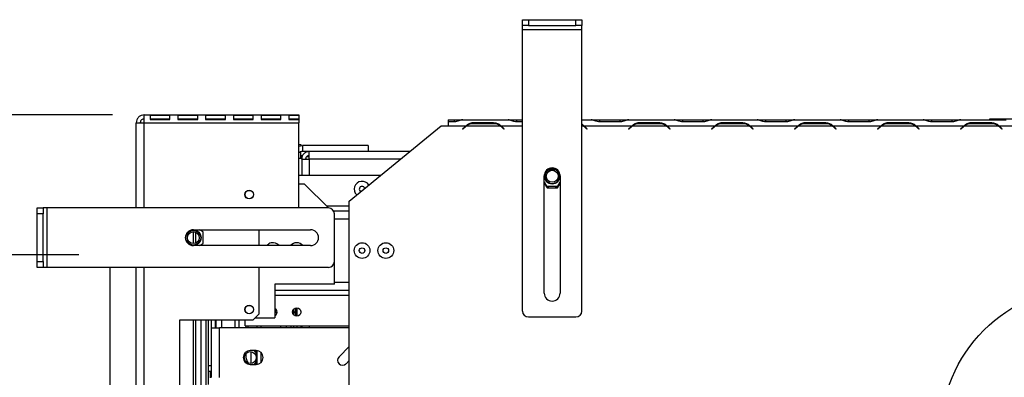
# Model space of a CAD drawing. Units: millimetres. Extents: x 5 to 267, y 7 to 205.
# Drawn here: x 29 to 60, y 55 to 66 of the extents above; entities that cross this region are included whole.
import ezdxf

# ---------------------------------------------------------------- set-up
doc = ezdxf.new("R2010")
doc.units = ezdxf.units.MM
doc.layers.add('FORMAT', color=7, linetype='Continuous')
doc.styles.add('SLDTEXTSTYLE1', font='TXT', dxfattribs={"width": 0.75})
doc.dimstyles.new('SLDDIMSTYLE0', dxfattribs={"dimtxt": 2.645833, "dimasz": 1.3, "dimexe": 0, "dimexo": 0.0625, "dimgap": 0.661458, "dimtad": 1, "dimdec": 0, "dimlfac": 16, "dimrnd": 1e-09, "dimzin": 12, "dimdsep": 46, "dimtxsty": 'SLDTEXTSTYLE1', "dimsah": 1, "dimcen": 0.09, "dimadec": 0, "dimazin": 3, "dimtfac": 1, "dimtdec": 0, "dimtofl": 0, "dimtmove": 0, "dimatfit": 3, "dimfxl": 0, "dimfrac": 2, "dimtolj": 1, "dimtzin": 12, "dimarcsym": 0})

# ---------------------------------------------------------------- blocks, each defined once
blk = doc.blocks.new('_D_8')
at = {"layer": 'FORMAT'}
for p, q in [((31.959, 63.065), (12.584, 63.065)), ((13.584, 63.065), (13.584, 32.834)), ((4.581, 52.503), (4.581, 53.308)), ((4.581, 53.308), (9.52, 53.308)), ((9.52, 53.308), (9.52, 52.503)), ((5.126, 49.828), (8.975, 47.519)), ((4.581, 43.395), (4.581, 42.591)), ((9.52, 42.591), (9.52, 43.395)), ((4.581, 42.591), (9.52, 42.591)), ((30.886, 32.834), (12.584, 32.834))]:
    blk.add_line(p, q, dxfattribs=at)
for points in [[(13.584, 63.065), (13.334, 61.765), (13.834, 61.765)], [(13.584, 32.834), (13.834, 34.134), (13.334, 34.134)]]:
    blk.add_solid(points, dxfattribs=at)
at = {"layer": 'FORMAT', "attachment_point": 1, "rotation": 90, "style": 'SLDTEXTSTYLE1'}
for s, insert, char_height in [('484mm', (10.173, 41.71), 2.6458), ('"', (5.598, 51.411), 2.646), ('16', (7.132, 48.674), 1.8521), ('1', (4.663, 47.305), 1.852), ('19', (5.598, 43.395), 2.6458)]:
    blk.add_mtext(s, dxfattribs=dict(at, insert=insert, char_height=char_height))
blk = doc.blocks.new('_D_9')
at = {"layer": 'FORMAT'}
for p, q in [((30.897, 58.652), (25.202, 58.652)), ((26.202, 58.652), (26.202, 32.834)), ((17.199, 49.613), (17.199, 50.418)), ((17.199, 50.418), (22.137, 50.418)), ((22.137, 50.418), (22.137, 49.613)), ((17.744, 48.306), (21.592, 45.997)), ((17.199, 41.873), (17.199, 41.069)), ((22.137, 41.069), (22.137, 41.873)), ((17.199, 41.069), (22.137, 41.069)), ((30.886, 32.834), (25.202, 32.834))]:
    blk.add_line(p, q, dxfattribs=at)
for points in [[(26.202, 58.652), (25.952, 57.352), (26.452, 57.352)], [(26.202, 32.834), (26.452, 34.134), (25.952, 34.134)]]:
    blk.add_solid(points, dxfattribs=at)
at = {"layer": 'FORMAT', "attachment_point": 1, "rotation": 90, "style": 'SLDTEXTSTYLE1'}
for s, insert, char_height in [('413mm', (22.791, 39.503), 2.6458), ('"', (18.216, 48.52), 2.646), ('4', (19.75, 47.152), 1.852), ('1', (17.281, 45.783), 1.852), ('16', (18.216, 41.873), 2.6458)]:
    blk.add_mtext(s, dxfattribs=dict(at, insert=insert, char_height=char_height))

msp = doc.modelspace()

# ---------------------------------------------------------------- linework, layer by layer
at = {"color": 7, "linetype": 'Continuous', "lineweight": 25}
for p, q in [((44.897, 65.877), (44.897, 66.065)), ((44.897, 66.065), (45.084, 66.065)), ((45.084, 65.877), (44.897, 65.877)), ((44.897, 65.752), (44.897, 65.877)), ((45.084, 66.065), (45.084, 65.877)), ((45.084, 66.065), (46.584, 66.065)), ((45.084, 65.877), (46.584, 65.877)), ((46.584, 65.877), (46.584, 66.065)), ((46.584, 66.065), (46.772, 66.065)), ((46.772, 65.877), (46.584, 65.877)), ((46.772, 66.065), (46.772, 65.877)), ((46.772, 65.752), (46.772, 65.877)), ((44.897, 65.752), (46.772, 65.752)), ((44.897, 56.877), (44.897, 65.752)), ((46.772, 56.877), (46.772, 65.752)), ((32.709, 62.815), (32.834, 62.815)), ((32.709, 62.815), (32.709, 62.806)), ((32.709, 60.127), (32.709, 62.806)), ((32.959, 63.065), (37.834, 63.065)), ((32.959, 62.815), (32.959, 63.065)), ((32.959, 62.815), (37.834, 62.815)), ((33.147, 63.042), (33.147, 62.92)), ((33.772, 63.042), (33.147, 63.042)), ((33.772, 62.928), (33.147, 62.928)), ((33.147, 62.92), (33.772, 62.92)), ((33.772, 62.92), (33.772, 63.042)), ((34.647, 63.042), (34.022, 63.042)), ((34.022, 63.042), (34.022, 62.92)), ((34.647, 62.928), (34.022, 62.928)), ((34.022, 62.92), (34.647, 62.92)), ((34.647, 62.92), (34.647, 63.042)), ((34.897, 63.042), (34.897, 62.92)), ((35.522, 63.042), (34.897, 63.042)), ((35.522, 62.928), (34.897, 62.928)), ((34.897, 62.92), (35.522, 62.92)), ((35.522, 62.92), (35.522, 63.042)), ((35.772, 63.042), (35.772, 62.92)), ((36.397, 63.042), (35.772, 63.042)), ((36.397, 62.928), (35.772, 62.928)), ((35.772, 62.92), (36.397, 62.92)), ((36.397, 62.92), (36.397, 63.042)), ((37.272, 63.042), (36.647, 63.042)), ((36.647, 63.042), (36.647, 62.92)), ((37.272, 62.928), (36.647, 62.928)), ((36.647, 62.92), (37.272, 62.92)), ((37.272, 62.92), (37.272, 63.042)), ((37.522, 63.042), (37.522, 62.92)), ((37.834, 63.042), (37.522, 63.042)), ((37.834, 62.928), (37.522, 62.928)), ((37.522, 62.92), (37.834, 62.92)), ((37.834, 63.065), (37.834, 63.042)), ((37.834, 63.042), (37.834, 62.928)), ((37.834, 62.92), (37.834, 62.815)), ((37.834, 60.127), (37.834, 62.815)), ((42.553, 62.909), (42.553, 62.843)), ((42.553, 62.909), (42.74, 62.909)), ((42.553, 62.843), (42.553, 62.721)), ((42.74, 62.843), (42.553, 62.843)), ((42.74, 62.909), (42.994, 62.909)), ((42.994, 62.909), (42.997, 62.909)), ((42.997, 62.909), (43.011, 62.909)), ((43.011, 62.909), (43.006, 62.909)), ((43.011, 62.909), (44.444, 62.909)), ((43.342, 62.784), (43.342, 62.821)), ((43.342, 62.821), (43.986, 62.821)), ((43.986, 62.784), (43.342, 62.784)), ((43.986, 62.784), (43.986, 62.821)), ((44.45, 62.909), (44.444, 62.909)), ((44.444, 62.909), (44.459, 62.909)), ((44.459, 62.909), (44.462, 62.909)), ((44.462, 62.909), (44.715, 62.909)), ((44.715, 62.909), (44.897, 62.909)), ((44.897, 62.843), (44.715, 62.843)), ((46.772, 62.909), (47.063, 62.909)), ((47.069, 62.909), (47.063, 62.909)), ((47.063, 62.909), (47.078, 62.909)), ((47.078, 62.909), (47.081, 62.909)), ((47.081, 62.909), (47.334, 62.909)), ((47.334, 62.909), (47.979, 62.909)), ((47.979, 62.843), (47.334, 62.843)), ((47.979, 62.909), (48.232, 62.909)), ((48.232, 62.909), (48.235, 62.909)), ((48.235, 62.909), (48.25, 62.909)), ((48.25, 62.909), (48.244, 62.909)), ((48.25, 62.909), (49.682, 62.909)), ((48.58, 62.821), (49.224, 62.821)), ((48.58, 62.784), (48.58, 62.821)), ((49.224, 62.784), (48.58, 62.784)), ((49.224, 62.784), (49.224, 62.821)), ((49.688, 62.909), (49.682, 62.909)), ((49.682, 62.909), (49.697, 62.909)), ((49.697, 62.909), (49.7, 62.909)), ((49.7, 62.909), (49.953, 62.909)), ((49.953, 62.909), (50.598, 62.909)), ((50.598, 62.843), (49.953, 62.843)), ((50.598, 62.909), (50.851, 62.909)), ((50.851, 62.909), (50.854, 62.909)), ((50.854, 62.909), (50.869, 62.909)), ((50.869, 62.909), (50.863, 62.909)), ((50.869, 62.909), (52.302, 62.909)), ((51.199, 62.821), (51.844, 62.821)), ((51.199, 62.784), (51.199, 62.821)), ((51.844, 62.784), (51.199, 62.784)), ((51.844, 62.784), (51.844, 62.821)), ((52.307, 62.909), (52.302, 62.909)), ((52.302, 62.909), (52.316, 62.909)), ((52.316, 62.909), (52.319, 62.909)), ((52.319, 62.909), (52.572, 62.909)), ((52.572, 62.909), (53.217, 62.909)), ((53.217, 62.843), (52.572, 62.843)), ((53.217, 62.909), (53.47, 62.909)), ((53.47, 62.909), (53.473, 62.909)), ((53.473, 62.909), (53.488, 62.909)), ((53.488, 62.909), (53.482, 62.909)), ((53.488, 62.909), (54.921, 62.909)), ((53.818, 62.821), (54.463, 62.821)), ((53.818, 62.784), (53.818, 62.821)), ((54.463, 62.784), (53.818, 62.784)), ((54.463, 62.784), (54.463, 62.821)), ((54.926, 62.909), (54.921, 62.909)), ((54.921, 62.909), (54.935, 62.909)), ((54.935, 62.909), (54.938, 62.909)), ((54.938, 62.909), (55.192, 62.909)), ((55.192, 62.909), (55.836, 62.909)), ((55.836, 62.843), (55.192, 62.843)), ((55.836, 62.909), (56.089, 62.909)), ((56.089, 62.909), (56.092, 62.909)), ((56.092, 62.909), (56.107, 62.909)), ((56.107, 62.909), (56.101, 62.909)), ((56.107, 62.909), (57.54, 62.909)), ((56.437, 62.821), (57.082, 62.821)), ((56.437, 62.784), (56.437, 62.821)), ((57.082, 62.784), (56.437, 62.784)), ((57.082, 62.784), (57.082, 62.821)), ((57.546, 62.909), (57.54, 62.909)), ((57.54, 62.909), (57.554, 62.909)), ((57.554, 62.909), (57.558, 62.909)), ((57.558, 62.909), (57.811, 62.909)), ((57.811, 62.909), (58.455, 62.909)), ((58.455, 62.843), (57.811, 62.843)), ((58.455, 62.909), (58.708, 62.909)), ((58.708, 62.909), (58.712, 62.909)), ((58.712, 62.909), (58.726, 62.909)), ((58.726, 62.909), (58.72, 62.909)), ((58.726, 62.909), (60.159, 62.909)), ((59.057, 62.821), (59.701, 62.821)), ((59.057, 62.784), (59.057, 62.821)), ((59.701, 62.784), (59.057, 62.784)), ((59.647, 62.94), (81.834, 62.94)), ((59.647, 62.909), (59.647, 62.94)), ((59.701, 62.784), (59.701, 62.821)), ((39.428, 60.346), (42.334, 62.721)), ((42.334, 62.721), (42.553, 62.721)), ((42.553, 62.721), (43.117, 62.721)), ((43.008, 62.618), (43.077, 62.686)), ((43.017, 62.609), (43.008, 62.618)), ((43.085, 62.678), (43.017, 62.609)), ((43.117, 62.721), (43.182, 62.745)), ((43.138, 62.721), (44.19, 62.721)), ((44.311, 62.609), (44.243, 62.678)), ((44.251, 62.686), (44.32, 62.618)), ((44.32, 62.618), (44.311, 62.609)), ((46.772, 62.743), (46.83, 62.721)), ((46.83, 62.721), (48.355, 62.721)), ((46.93, 62.609), (46.862, 62.678)), ((46.87, 62.686), (46.939, 62.618)), ((46.939, 62.618), (46.93, 62.609)), ((48.246, 62.618), (48.315, 62.686)), ((48.255, 62.609), (48.246, 62.618)), ((48.324, 62.678), (48.255, 62.609)), ((48.355, 62.721), (48.421, 62.745)), ((48.376, 62.721), (49.428, 62.721)), ((49.449, 62.721), (50.974, 62.721)), ((49.55, 62.609), (49.481, 62.678)), ((49.49, 62.686), (49.558, 62.618)), ((49.558, 62.618), (49.55, 62.609)), ((50.865, 62.618), (50.934, 62.686)), ((50.874, 62.609), (50.865, 62.618)), ((50.943, 62.678), (50.874, 62.609)), ((50.974, 62.721), (51.04, 62.745)), ((50.996, 62.721), (52.047, 62.721)), ((52.069, 62.721), (53.593, 62.721)), ((52.169, 62.609), (52.1, 62.678)), ((52.109, 62.686), (52.178, 62.618)), ((52.178, 62.618), (52.169, 62.609)), ((53.484, 62.618), (53.553, 62.686)), ((53.493, 62.609), (53.484, 62.618)), ((53.562, 62.678), (53.493, 62.609)), ((53.556, 62.69), (53.564, 62.68)), ((53.593, 62.721), (53.659, 62.745)), ((53.615, 62.721), (54.666, 62.721)), ((54.688, 62.721), (56.212, 62.721)), ((54.788, 62.609), (54.719, 62.678)), ((54.728, 62.686), (54.797, 62.618)), ((54.797, 62.618), (54.788, 62.609)), ((56.103, 62.618), (56.172, 62.686)), ((56.112, 62.609), (56.103, 62.618)), ((56.181, 62.678), (56.112, 62.609)), ((56.212, 62.721), (56.278, 62.745)), ((56.234, 62.721), (57.285, 62.721)), ((57.307, 62.721), (58.832, 62.721)), ((57.407, 62.609), (57.338, 62.678)), ((57.347, 62.686), (57.416, 62.618)), ((57.416, 62.618), (57.407, 62.609)), ((58.723, 62.618), (58.791, 62.686)), ((58.731, 62.609), (58.723, 62.618)), ((58.8, 62.678), (58.731, 62.609)), ((58.832, 62.721), (58.897, 62.745)), ((58.853, 62.721), (59.905, 62.721)), ((59.926, 62.721), (61.451, 62.721)), ((60.026, 62.609), (59.957, 62.678)), ((59.966, 62.686), (60.035, 62.618)), ((60.035, 62.618), (60.026, 62.609)), ((37.834, 62.127), (37.897, 62.127)), ((37.897, 62.127), (37.897, 62.091)), ((37.897, 61.69), (37.897, 61.898)), ((37.959, 62.096), (37.959, 61.909)), ((40.03, 62.096), (37.959, 62.096)), ((38.165, 61.909), (37.959, 61.909)), ((41.34, 61.909), (38.165, 61.909)), ((38.165, 61.671), (38.165, 61.909)), ((40.03, 62.096), (40.03, 61.909)), ((37.928, 61.69), (37.834, 61.69)), ((37.897, 61.784), (37.96, 61.784)), ((37.897, 61.752), (37.947, 61.752)), ((37.928, 61.671), (37.928, 61.69)), ((37.928, 61.671), (38.053, 61.671)), ((37.928, 61.671), (37.928, 61.662)), ((37.928, 61.662), (37.928, 61.159)), ((38.088, 61.752), (38.165, 61.752)), ((45.964, 61.334), (45.704, 61.334)), ((37.834, 61.159), (40.422, 61.159)), ((45.584, 57.44), (45.584, 61.14)), ((45.584, 60.936), (45.654, 60.815)), ((45.584, 60.914), (45.67, 60.765)), ((45.998, 60.765), (46.084, 60.914)), ((46.015, 60.815), (46.084, 60.936)), ((46.084, 61.14), (46.084, 57.44)), ((38.022, 60.877), (37.834, 60.877)), ((38.772, 60.127), (38.022, 60.877)), ((45.654, 60.815), (46.015, 60.815)), ((45.67, 60.765), (45.998, 60.765)), ((36.147, 60.509), (36.147, 60.589)), ((39.428, 40.077), (39.428, 60.346)), ((29.584, 60.127), (29.772, 60.127)), ((29.584, 59.94), (29.584, 60.127)), ((29.772, 60.127), (29.772, 59.94)), ((29.897, 60.127), (29.772, 60.127)), ((29.897, 58.252), (29.897, 60.127)), ((38.772, 60.127), (29.897, 60.127)), ((38.934, 60.034), (39.428, 60.034)), ((29.584, 58.44), (29.584, 59.94)), ((29.772, 59.94), (29.584, 59.94)), ((29.772, 58.44), (29.772, 59.94)), ((38.959, 58.44), (38.959, 59.94)), ((34.503, 59.377), (34.503, 59.003)), ((34.509, 59.44), (38.209, 59.44)), ((34.584, 59.018), (34.584, 59.362)), ((34.822, 59.37), (34.701, 59.44)), ((34.822, 59.01), (34.822, 59.37)), ((36.584, 58.94), (36.584, 59.44)), ((38.209, 58.94), (34.509, 58.94)), ((34.701, 58.94), (34.822, 59.01)), ((29.584, 58.44), (29.772, 58.44)), ((29.584, 58.252), (29.584, 58.44)), ((29.772, 58.44), (29.772, 58.252)), ((38.959, 57.721), (38.959, 58.44)), ((29.772, 58.252), (29.584, 58.252)), ((29.897, 58.252), (29.772, 58.252)), ((38.772, 58.252), (29.897, 58.252)), ((31.884, 32.834), (31.884, 58.252)), ((31.886, 32.834), (31.886, 58.252)), ((32.709, 39.721), (32.709, 58.252)), ((36.584, 56.784), (36.584, 58.252)), ((38.959, 57.721), (37.084, 57.721)), ((37.084, 57.721), (37.084, 56.659)), ((37.084, 57.534), (39.428, 57.534)), ((36.147, 56.884), (36.147, 56.964)), ((37.103, 56.846), (37.103, 56.949)), ((37.672, 56.931), (37.672, 56.927)), ((37.678, 56.754), (37.678, 56.906)), ((37.737, 56.973), (37.737, 56.767)), ((37.772, 56.977), (37.772, 56.715)), ((37.897, 56.886), (37.897, 56.806)), ((34.084, 56.596), (36.397, 56.596)), ((34.084, 41.284), (34.084, 56.596)), ((34.503, 56.596), (34.503, 41.284)), ((34.584, 41.284), (34.584, 56.596)), ((34.99, 55.156), (34.99, 56.596)), ((35.084, 56.346), (35.084, 56.596)), ((35.209, 56.346), (35.209, 56.596)), ((35.222, 56.346), (35.222, 56.596)), ((35.228, 56.346), (35.228, 56.596)), ((35.403, 56.346), (35.403, 56.596)), ((35.834, 56.346), (35.834, 56.596)), ((35.959, 56.346), (35.959, 56.596)), ((36.147, 56.409), (36.147, 56.596)), ((36.397, 56.596), (36.584, 56.784)), ((36.459, 56.659), (37.084, 56.659)), ((37.084, 56.846), (37.153, 56.846)), ((37.737, 56.767), (37.772, 56.767)), ((45.084, 56.69), (46.584, 56.69)), ((35.084, 56.346), (35.334, 56.346)), ((35.084, 54.784), (35.084, 56.346)), ((35.334, 54.784), (35.334, 56.346)), ((39.428, 56.346), (35.334, 56.346)), ((36.147, 56.409), (39.428, 56.409)), ((36.165, 56.409), (36.165, 56.346)), ((36.228, 56.409), (36.228, 56.346)), ((36.522, 56.346), (36.522, 56.409)), ((36.647, 56.346), (36.647, 56.409)), ((37.272, 56.346), (37.272, 56.409)), ((37.678, 56.346), (37.678, 56.409)), ((37.772, 56.409), (37.772, 56.346)), ((37.897, 56.409), (37.897, 56.346)), ((37.928, 56.409), (37.928, 56.346)), ((36.49, 55.627), (36.303, 55.627)), ((36.522, 55.192), (36.522, 55.625)), ((39.428, 55.755), (39.106, 55.432)), ((36.165, 55.536), (36.165, 55.471)), ((36.322, 55.595), (36.322, 55.222)), ((36.647, 55.256), (36.647, 55.562)), ((39.327, 55.211), (39.428, 55.313)), ((34.99, 55.156), (35.084, 55.156)), ((34.99, 54.968), (34.99, 55.156)), ((36.303, 55.19), (36.49, 55.19)), ((35.084, 54.968), (34.99, 54.968)), ((34.99, 54.562), (34.99, 54.968)), ((35.053, 54.765), (35.053, 54.968))]:
    msp.add_line(p, q, dxfattribs=at)
at = {"color": 8, "linetype": 'Continuous', "lineweight": 25}
for p, q in [((32.959, 60.127), (32.959, 62.815)), ((42.74, 62.909), (42.74, 62.843)), ((44.715, 62.843), (44.715, 62.909)), ((47.334, 62.843), (47.334, 62.909)), ((47.979, 62.843), (47.979, 62.909)), ((49.953, 62.843), (49.953, 62.909)), ((50.598, 62.843), (50.598, 62.909)), ((52.572, 62.843), (52.572, 62.909)), ((53.217, 62.843), (53.217, 62.909)), ((55.192, 62.843), (55.192, 62.909)), ((55.836, 62.843), (55.836, 62.909)), ((57.811, 62.843), (57.811, 62.909)), ((58.455, 62.843), (58.455, 62.909)), ((44.211, 62.721), (44.897, 62.721)), ((46.772, 62.721), (46.809, 62.721)), ((52.168, 62.627), (52.15, 62.627)), ((59.991, 62.662), (59.973, 62.662)), ((60.008, 62.644), (59.991, 62.644)), ((38.165, 61.671), (38.165, 61.159)), ((41.049, 61.671), (38.165, 61.671)), ((38.706, 60.193), (39.428, 60.193)), ((38.959, 59.781), (39.428, 59.781)), ((32.959, 39.752), (32.959, 58.252)), ((38.959, 57.787), (39.428, 57.787)), ((37.084, 57.374), (39.428, 57.374)), ((34.756, 41.284), (34.756, 56.596)), ((34.912, 41.284), (34.912, 56.596)), ((37.444, 56.346), (37.444, 56.409)), ((37.6, 56.346), (37.6, 56.409)), ((38.165, 56.409), (38.165, 56.346))]:
    msp.add_line(p, q, dxfattribs=at)
at = {"color": 7, "linetype": 'Continuous', "lineweight": 25, "flags": 128}
for points in [[(46.809, 62.721), (46.786, 62.736), (46.772, 62.743)], [(52.115, 62.663), (52.115, 62.664), (52.118, 62.677)], [(37.834, 62.075), (37.886, 62.089), (37.959, 62.096)], [(45.633, 61.243), (45.679, 61.3), (45.728, 61.334)]]:
    msp.add_lwpolyline(points, dxfattribs=at)
at = {"color": 8, "linetype": 'Continuous', "lineweight": 25, "flags": 128}
for points in [[(45.649, 60.801), (45.667, 60.792), (45.738, 60.765)], [(45.93, 60.765), (45.943, 60.769), (46.019, 60.801)]]:
    msp.add_lwpolyline(points, dxfattribs=at)
at = {"color": 7, "linetype": 'Continuous', "lineweight": 25}
for centre, radius in [((45.834, 61.127), 0.244), ((45.834, 61.127), 0.188), ((36.272, 60.549), 0.138), ((36.272, 60.549), 0.131), ((34.509, 59.19), 0.244), ((34.509, 59.19), 0.232), ((34.509, 59.19), 0.188), ((39.834, 58.784), 0.248), ((39.834, 58.784), 0.0875), ((40.584, 58.784), 0.248), ((40.584, 58.784), 0.0875), ((62.772, 52.956), 4.688), ((36.272, 56.924), 0.137), ((36.272, 56.924), 0.131), ((37.772, 56.846), 0.131), ((36.303, 55.409), 0.188)]:
    msp.add_circle(centre, radius, dxfattribs=at)
for centre, radius, start, end in [((43.342, 62.421), 0.362, 90, 124.1484), ((43.986, 62.421), 0.362, 55.8516, 90), ((48.58, 62.421), 0.362, 90, 124.1484), ((49.224, 62.421), 0.362, 55.8516, 90), ((51.199, 62.421), 0.362, 90, 124.1484), ((51.844, 62.421), 0.362, 55.8516, 90), ((53.818, 62.421), 0.362, 90, 124.1484), ((54.463, 62.421), 0.362, 55.8516, 90), ((56.437, 62.421), 0.362, 90, 124.1484), ((57.082, 62.421), 0.362, 55.8516, 90), ((59.057, 62.421), 0.362, 90, 124.1484), ((59.701, 62.421), 0.362, 55.8516, 90), ((43.342, 62.421), 0.375, 126.8699, 135), ((43.342, 62.421), 0.363, 124.1484, 135), ((43.986, 62.421), 0.362, 45, 55.8516), ((43.986, 62.421), 0.375, 45, 53.1301), ((46.605, 62.421), 0.362, 45, 55.8516), ((46.605, 62.421), 0.375, 45, 53.1301), ((48.58, 62.421), 0.375, 126.8699, 135), ((48.58, 62.421), 0.362, 124.1484, 135), ((49.224, 62.421), 0.363, 45, 55.8516), ((49.224, 62.421), 0.375, 45, 53.1301), ((51.199, 62.421), 0.375, 126.8699, 135), ((51.199, 62.421), 0.362, 124.1484, 135), ((51.844, 62.421), 0.362, 45, 55.8516), ((51.844, 62.421), 0.375, 45, 53.1301), ((53.818, 62.421), 0.375, 126.8699, 135), ((53.818, 62.421), 0.362, 124.1484, 135), ((54.463, 62.421), 0.363, 45, 55.8516), ((54.463, 62.421), 0.375, 45, 53.1301), ((56.437, 62.421), 0.375, 126.8699, 135), ((56.437, 62.421), 0.362, 124.1484, 135), ((57.082, 62.421), 0.363, 45, 55.8516), ((57.082, 62.421), 0.375, 45, 53.1301), ((59.057, 62.421), 0.375, 126.8699, 135), ((59.057, 62.421), 0.362, 124.1484, 135), ((59.701, 62.421), 0.363, 45, 55.8516), ((59.701, 62.421), 0.375, 45, 53.1301), ((37.959, 61.721), 0.188, 90, 131.8103), ((45.834, 61.14), 0.25, 0, 180), ((45.834, 61.127), 0.232, 150, 62.8456), ((39.834, 60.721), 0.248, 31.5518, 226.9599), ((39.834, 60.721), 0.0875, 16.8836, 241.6281), ((38.772, 59.94), 0.188, 0, 90), ((34.509, 59.19), 0.25, 90, 270), ((38.209, 59.19), 0.25, 270, 90), ((37.022, 58.784), 0.248, 103.1191, 141.0287), ((37.022, 58.784), 0.248, 38.9713, 103.1191), ((37.772, 58.784), 0.248, 38.9713, 141.0287), ((38.772, 58.44), 0.188, 270, 0), ((45.834, 57.44), 0.25, 180, 0), ((37.022, 56.846), 0.131, 298.4369, 61.5631), ((38.362, 57.115), 0.715, 195.2035, 209.1645), ((45.084, 56.877), 0.188, 180, 270), ((46.584, 56.877), 0.188, 270, 360), ((37.944, 56.315), 0.0469, 109.4712, 138.1897), ((36.303, 55.409), 0.219, 90, 270), ((36.303, 55.409), 0.241, 24.7434, 65.2566), ((36.303, 55.409), 0.244, 26.177, 63.823), ((36.303, 55.409), 0.25, 28.955, 61.045), ((36.49, 55.409), 0.219, 270, 90), ((36.603, 55.471), 0.437, 180, 212.8696), ((39.216, 55.322), 0.156, 135, 315), ((36.303, 55.409), 0.241, 294.7434, 335.2566), ((36.303, 55.409), 0.244, 296.177, 333.823), ((36.303, 55.409), 0.25, 298.955, 331.045)]:
    msp.add_arc(centre, radius, start, end, dxfattribs=at)
for points in [[(32.959, 63.065), (32.926, 63.061), (32.861, 63.054), (32.778, 62.996), (32.72, 62.913), (32.713, 62.848), (32.709, 62.815)], [(32.709, 62.806), (32.713, 62.807), (32.72, 62.808), (32.778, 62.811), (32.861, 62.813), (32.926, 62.814), (32.959, 62.815)], [(32.959, 62.94), (32.943, 62.938), (32.91, 62.934), (32.869, 62.905), (32.84, 62.864), (32.836, 62.831), (32.834, 62.815)], [(38.165, 61.909), (38.134, 61.905), (38.072, 61.898), (37.994, 61.843), (37.939, 61.765), (37.931, 61.702), (37.928, 61.671)], [(37.928, 61.662), (37.931, 61.663), (37.939, 61.665), (37.994, 61.667), (38.072, 61.669), (38.134, 61.671), (38.165, 61.671)], [(38.165, 61.784), (38.151, 61.782), (38.121, 61.779), (38.084, 61.753), (38.058, 61.715), (38.055, 61.686), (38.053, 61.671)]]:
    msp.add_open_spline(points, degree=3, dxfattribs=at)
for points, knots in [([(43.006, 62.909), (42.986, 62.905), (42.951, 62.899), (42.89, 62.871), (42.82, 62.848), (42.766, 62.844), (42.74, 62.843)], [0, 0, 0, 0, 0.2866889, 0.4989492, 0.7539742, 1, 1, 1, 1]), ([(43.117, 62.721), (43.149, 62.75), (43.196, 62.791), (43.277, 62.816), (43.319, 62.82), (43.342, 62.821)], [0, 0, 0, 0, 0.499168, 0.733042, 1, 1, 1, 1]), ([(43.986, 62.821), (44.029, 62.817), (44.091, 62.81), (44.163, 62.766), (44.194, 62.737), (44.211, 62.721)], [0, 0, 0, 0, 0.498608, 0.721738, 1, 1, 1, 1]), ([(44.715, 62.843), (44.686, 62.846), (44.633, 62.851), (44.56, 62.872), (44.5, 62.899), (44.467, 62.905), (44.45, 62.909)], [0, 0, 0, 0, 0.277105, 0.498072, 0.741038, 1, 1, 1, 1]), ([(46.772, 62.77), (46.773, 62.769), (46.795, 62.757), (46.814, 62.738), (46.83, 62.721)], [0, 0, 0, 0, 0.080124, 1, 1, 1, 1]), ([(47.334, 62.843), (47.305, 62.846), (47.253, 62.851), (47.18, 62.872), (47.119, 62.899), (47.086, 62.905), (47.069, 62.909)], [0, 0, 0, 0, 0.277105, 0.498072, 0.741038, 1, 1, 1, 1]), ([(48.244, 62.909), (48.224, 62.905), (48.19, 62.899), (48.128, 62.871), (48.058, 62.848), (48.005, 62.844), (47.979, 62.843)], [0, 0, 0, 0, 0.286689, 0.498949, 0.753974, 1, 1, 1, 1]), ([(48.355, 62.721), (48.387, 62.75), (48.434, 62.791), (48.515, 62.816), (48.557, 62.82), (48.58, 62.821)], [0, 0, 0, 0, 0.499168, 0.733042, 1, 1, 1, 1]), ([(49.224, 62.821), (49.267, 62.817), (49.329, 62.81), (49.401, 62.766), (49.432, 62.737), (49.449, 62.721)], [0, 0, 0, 0, 0.498608, 0.721738, 1, 1, 1, 1]), ([(49.953, 62.843), (49.924, 62.846), (49.872, 62.851), (49.799, 62.872), (49.738, 62.899), (49.705, 62.905), (49.688, 62.909)], [0, 0, 0, 0, 0.277105, 0.498072, 0.741038, 1, 1, 1, 1]), ([(50.863, 62.909), (50.843, 62.905), (50.809, 62.899), (50.747, 62.871), (50.677, 62.848), (50.624, 62.844), (50.598, 62.843)], [0, 0, 0, 0, 0.286689, 0.498949, 0.753974, 1, 1, 1, 1]), ([(50.974, 62.721), (51.006, 62.75), (51.053, 62.791), (51.134, 62.816), (51.177, 62.82), (51.199, 62.821)], [0, 0, 0, 0, 0.499168, 0.733042, 1, 1, 1, 1]), ([(51.844, 62.821), (51.886, 62.817), (51.948, 62.81), (52.02, 62.766), (52.051, 62.737), (52.069, 62.721)], [0, 0, 0, 0, 0.498608, 0.721738, 1, 1, 1, 1]), ([(52.572, 62.843), (52.543, 62.846), (52.491, 62.851), (52.418, 62.872), (52.358, 62.899), (52.324, 62.905), (52.307, 62.909)], [0, 0, 0, 0, 0.277105, 0.498072, 0.741038, 1, 1, 1, 1]), ([(53.482, 62.909), (53.462, 62.905), (53.428, 62.899), (53.366, 62.871), (53.296, 62.848), (53.243, 62.844), (53.217, 62.843)], [0, 0, 0, 0, 0.2866889, 0.4989492, 0.7539742, 1, 1, 1, 1]), ([(53.593, 62.721), (53.625, 62.75), (53.672, 62.791), (53.753, 62.816), (53.796, 62.82), (53.818, 62.821)], [0, 0, 0, 0, 0.499168, 0.733042, 1, 1, 1, 1]), ([(54.463, 62.821), (54.506, 62.817), (54.567, 62.81), (54.639, 62.766), (54.67, 62.737), (54.688, 62.721)], [0, 0, 0, 0, 0.498608, 0.721738, 1, 1, 1, 1]), ([(55.192, 62.843), (55.162, 62.846), (55.11, 62.851), (55.037, 62.872), (54.977, 62.899), (54.944, 62.905), (54.926, 62.909)], [0, 0, 0, 0, 0.277105, 0.498072, 0.741038, 1, 1, 1, 1]), ([(56.101, 62.909), (56.081, 62.905), (56.047, 62.899), (55.985, 62.871), (55.915, 62.848), (55.862, 62.844), (55.836, 62.843)], [0, 0, 0, 0, 0.286689, 0.498949, 0.753974, 1, 1, 1, 1]), ([(56.212, 62.721), (56.244, 62.75), (56.291, 62.791), (56.372, 62.816), (56.415, 62.82), (56.437, 62.821)], [0, 0, 0, 0, 0.499168, 0.733042, 1, 1, 1, 1]), ([(57.082, 62.821), (57.125, 62.817), (57.187, 62.81), (57.258, 62.766), (57.29, 62.737), (57.307, 62.721)], [0, 0, 0, 0, 0.498608, 0.721738, 1, 1, 1, 1]), ([(57.811, 62.843), (57.782, 62.846), (57.729, 62.851), (57.656, 62.872), (57.596, 62.899), (57.563, 62.905), (57.546, 62.909)], [0, 0, 0, 0, 0.277105, 0.498072, 0.741038, 1, 1, 1, 1]), ([(58.72, 62.909), (58.701, 62.905), (58.666, 62.899), (58.604, 62.871), (58.534, 62.848), (58.481, 62.844), (58.455, 62.843)], [0, 0, 0, 0, 0.286689, 0.498949, 0.753974, 1, 1, 1, 1]), ([(58.832, 62.721), (58.863, 62.75), (58.91, 62.791), (58.992, 62.816), (59.034, 62.82), (59.057, 62.821)], [0, 0, 0, 0, 0.499168, 0.733042, 1, 1, 1, 1]), ([(59.701, 62.821), (59.744, 62.817), (59.806, 62.81), (59.877, 62.766), (59.909, 62.737), (59.926, 62.721)], [0, 0, 0, 0, 0.498608, 0.721738, 1, 1, 1, 1])]:
    msp.add_open_spline(points, degree=3, knots=knots, dxfattribs=at)

# ---------------------------------------------------------------- dimensions: what is measured, and where the dimension line sits
at = {"layer": 'FORMAT'}
for base, p1, picture, middle in [((13.584, 32.834), (32.959, 63.065), '_D_8', (13.584, 47.949)), ((26.202, 32.834), (31.897, 58.652), '_D_9', (26.202, 45.743))]:
    dim = msp.add_linear_dim(base=base, p1=p1, p2=(31.886, 32.834), angle=90, dimstyle='SLDDIMSTYLE0', dxfattribs=at)
    dim.commit()
    dim.dimension.update_dxf_attribs({"geometry": picture, "text_midpoint": middle, "dimtype": 160})

doc.saveas('drawing.dxf')
